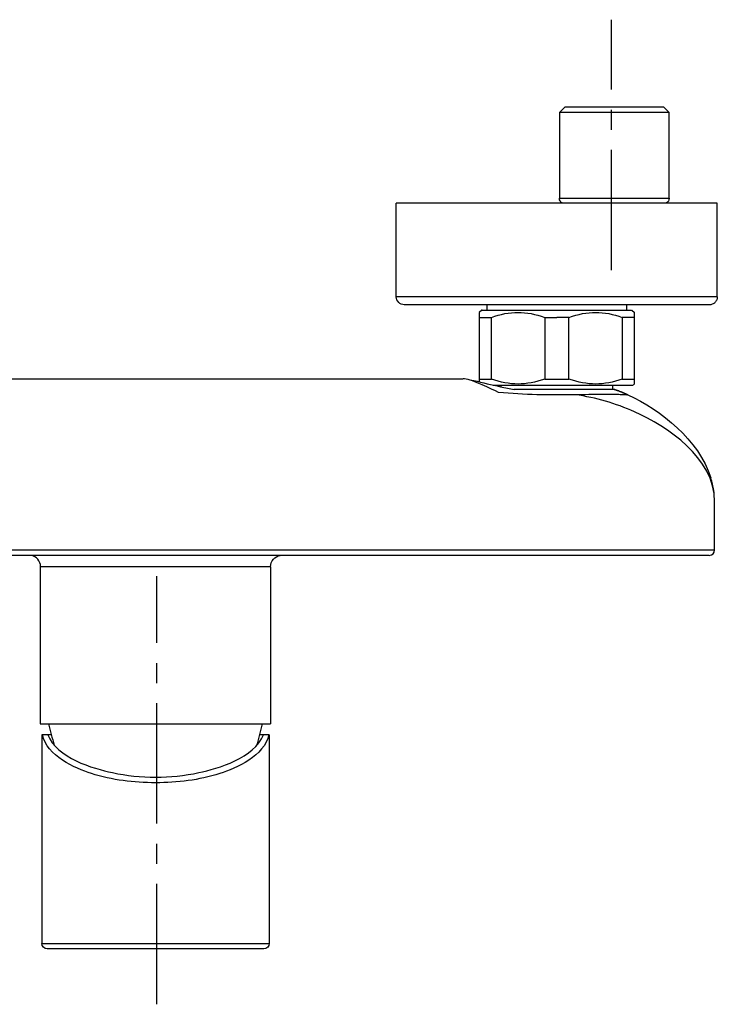
# Model space of a CAD drawing. Units: inches. Extents: x 0 to 210, y 60 to 243.
# Drawn here: x 80 to 210, y 60 to 243 of the extents above; entities that cross this region are included whole.
import ezdxf

# ---------------------------------------------------------------- set-up
doc = ezdxf.new("R2010")
doc.units = ezdxf.units.IN
doc.header["$MEASUREMENT"] = 0
doc.linetypes.add('AI-Linetype-1', pattern=[33.750166, 22.500166, -3.75, 3.75, -3.75])
doc.linetypes.add('AI-Linetype-2', pattern=[33.750166, 22.500166, -3.75, 3.75, -3.75])

# ---------------------------------------------------------------- blocks, each defined once
blk = doc.blocks.new('block 6')
at = {"color": 250, "lineweight": 25}
blk.add_lwpolyline([(191.12, 174.42), (191.09, 174.42)], dxfattribs=at)
blk = doc.blocks.new('block 7')
at = {"color": 250, "lineweight": 25}
blk.add_open_spline([(191.03, 174.42), (184.79, 174.42), (178.55, 174.42), (172.31, 174.42)], degree=3, dxfattribs=at)
blk = doc.blocks.new('block 8')
at = {"color": 250, "lineweight": 25}
blk.add_open_spline([(163.33, 176.37), (163.82, 176.29), (164.31, 176.18), (164.8, 176.07), (166.45, 175.69), (168.09, 175.27), (169.75, 174.92), (170.19, 174.82), (170.64, 174.73), (171.09, 174.64), (171.49, 174.56), (171.9, 174.49), (172.31, 174.42)], degree=3, knots=[0, 0, 0, 0, 1, 1, 1, 2, 2, 2, 3, 3, 3, 4, 4, 4, 4], dxfattribs=at)
blk = doc.blocks.new('block 9')
at = {"color": 250, "lineweight": 25}
blk.add_lwpolyline([(172.31, 174.42), (172.28, 174.42)], dxfattribs=at)
blk = doc.blocks.new('block 10')
at = {"color": 250, "lineweight": 25}
blk.add_lwpolyline([(47.85, 176.42), (162.75, 176.42)], dxfattribs=at)
blk = doc.blocks.new('block 11')
at = {"color": 250, "lineweight": 25}
blk.add_open_spline([(208.8, 143.42), (209.36, 143.42), (209.8, 143.87), (209.8, 144.42)], degree=3, dxfattribs=at)
blk = doc.blocks.new('block 12')
at = {"color": 250, "lineweight": 25}
blk.add_lwpolyline([(209.8, 144.42), (209.8, 153.42)], dxfattribs=at)
blk = doc.blocks.new('block 16')
at = {"color": 250, "lineweight": 25}
blk.add_lwpolyline([(208.8, 143.42), (1.8, 143.42)], dxfattribs=at)
blk = doc.blocks.new('block 17')
at = {"color": 250, "lineweight": 25}
blk.add_open_spline([(83.83, 111.92), (83.5, 111.92), (84.15, 111.92), (84.32, 111.92), (85.04, 111.92), (85.75, 111.92), (86.47, 111.92), (87.37, 111.92), (88.27, 111.92), (89.16, 111.92), (90.96, 111.92), (92.75, 111.92), (94.54, 111.92), (98.13, 111.92), (123.22, 111.92), (126.8, 111.92)], degree=3, knots=[0, 0, 0, 0, 1, 1, 1, 2, 2, 2, 3, 3, 3, 4, 4, 4, 5, 5, 5, 5], dxfattribs=at)
blk = doc.blocks.new('block 18')
at = {"color": 250, "lineweight": 25}
blk.add_open_spline([(85.3, 111.92), (85.61, 110.59), (85.96, 109.28), (86.37, 107.99)], degree=3, dxfattribs=at)
blk = doc.blocks.new('block 19')
at = {"color": 250, "lineweight": 25}
blk.add_open_spline([(124.24, 107.99), (124.65, 109.28), (125, 110.59), (125.3, 111.92)], degree=3, dxfattribs=at)
blk = doc.blocks.new('block 20')
at = {"color": 250, "lineweight": 25}
blk.add_lwpolyline([(190.7, 175.22), (190.7, 174.42)], dxfattribs=at)
blk = doc.blocks.new('block 21')
at = {"color": 250, "lineweight": 25}
blk.add_lwpolyline([(169.9, 174.88), (169.9, 175.22)], dxfattribs=at)
blk = doc.blocks.new('block 24')
at = {"color": 250, "lineweight": 25}
blk.add_lwpolyline([(178.04, 187.87), (180.3, 187.87)], dxfattribs=at)
blk = doc.blocks.new('block 25')
at = {"color": 250, "lineweight": 25}
blk.add_open_spline([(166.33, 189.22), (166.11, 189.22), (166.54, 189.22), (166.65, 189.22), (167.11, 189.22), (167.58, 189.22), (168.05, 189.22), (168.63, 189.22), (169.22, 189.22), (169.8, 189.22), (170.97, 189.22), (172.13, 189.22), (173.3, 189.22), (175.63, 189.22), (177.97, 189.22), (180.3, 189.22)], degree=3, knots=[0, 0, 0, 0, 1, 1, 1, 2, 2, 2, 3, 3, 3, 4, 4, 4, 5, 5, 5, 5], dxfattribs=at)
blk = doc.blocks.new('block 26')
at = {"color": 250, "lineweight": 25}
blk.add_lwpolyline([(165.8, 187.87), (168.07, 187.87)], dxfattribs=at)
blk = doc.blocks.new('block 27')
at = {"color": 250, "lineweight": 25}
blk.add_lwpolyline([(168.07, 176.35), (168.07, 187.87)], dxfattribs=at)
blk = doc.blocks.new('block 28')
at = {"color": 250, "lineweight": 25}
blk.add_open_spline([(168.07, 187.87), (171.55, 189.11), (174.55, 189.11), (178.04, 187.87)], degree=3, dxfattribs=at)
blk = doc.blocks.new('block 29')
at = {"color": 250, "lineweight": 25}
blk.add_lwpolyline([(178.04, 187.87), (178.04, 176.35)], dxfattribs=at)
blk = doc.blocks.new('block 30')
at = {"color": 250, "lineweight": 25}
blk.add_open_spline([(178.04, 176.35), (174.55, 175.11), (171.55, 175.11), (168.07, 176.35)], degree=3, dxfattribs=at)
blk = doc.blocks.new('block 31')
at = {"color": 250, "lineweight": 25}
blk.add_lwpolyline([(165.8, 187.87), (165.8, 176.35)], dxfattribs=at)
blk = doc.blocks.new('block 32')
at = {"color": 250, "lineweight": 25}
blk.add_lwpolyline([(165.8, 176.35), (168.07, 176.35)], dxfattribs=at)
blk = doc.blocks.new('block 33')
at = {"color": 250, "lineweight": 25}
blk.add_lwpolyline([(194.8, 176.35), (194.8, 187.87)], dxfattribs=at)
blk = doc.blocks.new('block 34')
at = {"color": 250, "lineweight": 25}
blk.add_lwpolyline([(194.8, 187.87), (192.54, 187.87)], dxfattribs=at)
blk = doc.blocks.new('block 35')
at = {"color": 250, "lineweight": 25}
blk.add_lwpolyline([(192.54, 187.87), (192.54, 176.35)], dxfattribs=at)
blk = doc.blocks.new('block 36')
at = {"color": 250, "lineweight": 25}
blk.add_lwpolyline([(192.54, 176.35), (194.8, 176.35)], dxfattribs=at)
blk = doc.blocks.new('block 37')
at = {"color": 250, "lineweight": 25}
blk.add_lwpolyline([(180.3, 176.35), (182.57, 176.35)], dxfattribs=at)
blk = doc.blocks.new('block 38')
at = {"color": 250, "lineweight": 25}
blk.add_lwpolyline([(182.57, 176.35), (182.57, 187.87)], dxfattribs=at)
blk = doc.blocks.new('block 39')
at = {"color": 250, "lineweight": 25}
blk.add_lwpolyline([(182.57, 187.87), (180.3, 187.87)], dxfattribs=at)
blk = doc.blocks.new('block 40')
at = {"color": 250, "lineweight": 25}
blk.add_lwpolyline([(178.04, 176.35), (180.3, 176.35)], dxfattribs=at)
blk = doc.blocks.new('block 41')
at = {"color": 250, "lineweight": 25}
blk.add_open_spline([(165.8, 188.79), (165.8, 188.87), (165.8, 188.72), (165.8, 188.68), (165.8, 188.64), (165.8, 188.6), (165.8, 188.56), (165.8, 188.48), (165.8, 188.41), (165.8, 188.33), (165.8, 188.18), (165.8, 188.02), (165.8, 187.87)], degree=3, knots=[0, 0, 0, 0, 1, 1, 1, 2, 2, 2, 3, 3, 3, 4, 4, 4, 4], dxfattribs=at)
blk = doc.blocks.new('block 42')
at = {"color": 250, "lineweight": 25}
blk.add_lwpolyline([(165.8, 176.35), (165.8, 175.84)], dxfattribs=at)
blk = doc.blocks.new('block 43')
at = {"color": 250, "lineweight": 25}
blk.add_open_spline([(85.05, 69.92), (84.5, 69.92), (84.05, 70.37), (84.05, 70.92)], degree=3, dxfattribs=at)
blk = doc.blocks.new('block 44')
at = {"color": 250, "lineweight": 25}
blk.add_open_spline([(126.55, 70.92), (126.55, 70.37), (126.11, 69.92), (125.55, 69.92)], degree=3, dxfattribs=at)
blk = doc.blocks.new('block 45')
at = {"color": 250, "lineweight": 25}
blk.add_lwpolyline([(126.55, 109.92), (126.55, 70.92)], dxfattribs=at)
blk = doc.blocks.new('block 46')
at = {"color": 250, "lineweight": 25}
blk.add_lwpolyline([(84.05, 109.92), (84.05, 70.92)], dxfattribs=at)
blk = doc.blocks.new('block 92')
at = {"color": 250, "lineweight": 25}
blk.add_open_spline([(209.36, 190.32), (209.18, 190.25), (209, 190.22), (208.8, 190.22)], degree=3, dxfattribs=at)
blk = doc.blocks.new('block 93')
at = {"color": 250, "lineweight": 25}
blk.add_open_spline([(209.86, 190.66), (209.72, 190.51), (209.55, 190.4), (209.36, 190.32)], degree=3, dxfattribs=at)
blk = doc.blocks.new('block 94')
at = {"color": 250, "lineweight": 25}
blk.add_open_spline([(210.2, 191.17), (210.12, 190.97), (210.01, 190.81), (209.86, 190.66)], degree=3, dxfattribs=at)
blk = doc.blocks.new('block 95')
at = {"color": 250, "lineweight": 25}
blk.add_lwpolyline([(158.18, 190.22), (158.15, 190.22)], dxfattribs=at)
blk = doc.blocks.new('block 96')
at = {"color": 250, "lineweight": 25}
blk.add_lwpolyline([(159.14, 190.22), (158.27, 190.22)], dxfattribs=at)
blk = doc.blocks.new('block 97')
at = {"color": 250, "lineweight": 25}
blk.add_lwpolyline([(160.15, 190.22), (159.23, 190.22)], dxfattribs=at)
blk = doc.blocks.new('block 98')
at = {"color": 250, "lineweight": 25}
blk.add_lwpolyline([(161.22, 190.22), (160.25, 190.22)], dxfattribs=at)
blk = doc.blocks.new('block 99')
at = {"color": 250, "lineweight": 25}
blk.add_lwpolyline([(162.34, 190.22), (161.33, 190.22)], dxfattribs=at)
blk = doc.blocks.new('block 100')
at = {"color": 250, "lineweight": 25}
blk.add_lwpolyline([(163.5, 190.22), (162.45, 190.22)], dxfattribs=at)
blk = doc.blocks.new('block 101')
at = {"color": 250, "lineweight": 25}
blk.add_lwpolyline([(164.71, 190.22), (163.62, 190.22)], dxfattribs=at)
blk = doc.blocks.new('block 102')
at = {"color": 250, "lineweight": 25}
blk.add_lwpolyline([(165.95, 190.22), (164.83, 190.22)], dxfattribs=at)
blk = doc.blocks.new('block 103')
at = {"color": 250, "lineweight": 25}
blk.add_lwpolyline([(167.18, 190.22), (166.95, 190.22)], dxfattribs=at)
blk = doc.blocks.new('block 104')
at = {"color": 250, "lineweight": 25}
blk.add_lwpolyline([(171.03, 190.22), (170.86, 190.22)], dxfattribs=at)
blk = doc.blocks.new('block 105')
at = {"color": 250, "lineweight": 25}
blk.add_lwpolyline([(173.68, 190.22), (173.58, 190.22)], dxfattribs=at)
blk = doc.blocks.new('block 106')
at = {"color": 250, "lineweight": 25}
blk.add_lwpolyline([(175.12, 190.22), (174.17, 190.22)], dxfattribs=at)
blk = doc.blocks.new('block 107')
at = {"color": 250, "lineweight": 25}
blk.add_lwpolyline([(176.44, 190.22), (176.01, 190.22)], dxfattribs=at)
blk = doc.blocks.new('block 108')
at = {"color": 250, "lineweight": 25}
blk.add_lwpolyline([(177.74, 190.22), (177.25, 190.22)], dxfattribs=at)
blk = doc.blocks.new('block 109')
at = {"color": 250, "lineweight": 25}
blk.add_lwpolyline([(179.03, 190.22), (178.49, 190.22)], dxfattribs=at)
blk = doc.blocks.new('block 110')
at = {"color": 250, "lineweight": 25}
blk.add_lwpolyline([(180.3, 190.22), (179.17, 190.22)], dxfattribs=at)
blk = doc.blocks.new('block 111')
at = {"color": 250, "lineweight": 25}
blk.add_lwpolyline([(181.5, 190.22), (180.44, 190.22)], dxfattribs=at)
blk = doc.blocks.new('block 112')
at = {"color": 250, "lineweight": 25}
blk.add_lwpolyline([(182.87, 190.22), (182.12, 190.22)], dxfattribs=at)
blk = doc.blocks.new('block 113')
at = {"color": 250, "lineweight": 25}
blk.add_lwpolyline([(184.03, 190.22), (183.35, 190.22)], dxfattribs=at)
blk = doc.blocks.new('block 114')
at = {"color": 250, "lineweight": 25}
blk.add_lwpolyline([(185.35, 190.22), (184.6, 190.22)], dxfattribs=at)
blk = doc.blocks.new('block 115')
at = {"color": 250, "lineweight": 25}
blk.add_lwpolyline([(186.68, 190.22), (185.83, 190.22)], dxfattribs=at)
blk = doc.blocks.new('block 116')
at = {"color": 250, "lineweight": 25}
blk.add_lwpolyline([(189.34, 190.22), (189.24, 190.22)], dxfattribs=at)
blk = doc.blocks.new('block 117')
at = {"color": 250, "lineweight": 25}
blk.add_lwpolyline([(190.67, 190.22), (190.22, 190.22)], dxfattribs=at)
blk = doc.blocks.new('block 118')
at = {"color": 250, "lineweight": 25}
blk.add_lwpolyline([(191.98, 190.22), (191.48, 190.22)], dxfattribs=at)
blk = doc.blocks.new('block 119')
at = {"color": 250, "lineweight": 25}
blk.add_lwpolyline([(193.31, 190.22), (192.72, 190.22)], dxfattribs=at)
blk = doc.blocks.new('block 120')
at = {"color": 250, "lineweight": 25}
blk.add_lwpolyline([(194.54, 190.22), (193.65, 190.22)], dxfattribs=at)
blk = doc.blocks.new('block 121')
at = {"color": 250, "lineweight": 25}
blk.add_lwpolyline([(195.78, 190.22), (194.73, 190.22)], dxfattribs=at)
blk = doc.blocks.new('block 122')
at = {"color": 250, "lineweight": 25}
blk.add_lwpolyline([(196.99, 190.22), (195.97, 190.22)], dxfattribs=at)
blk = doc.blocks.new('block 123')
at = {"color": 250, "lineweight": 25}
blk.add_lwpolyline([(198.16, 190.22), (197.16, 190.22)], dxfattribs=at)
blk = doc.blocks.new('block 124')
at = {"color": 250, "lineweight": 25}
blk.add_lwpolyline([(199.28, 190.22), (198.32, 190.22)], dxfattribs=at)
blk = doc.blocks.new('block 125')
at = {"color": 250, "lineweight": 25}
blk.add_lwpolyline([(200.36, 190.22), (199.43, 190.22)], dxfattribs=at)
blk = doc.blocks.new('block 126')
at = {"color": 250, "lineweight": 25}
blk.add_lwpolyline([(201.38, 190.22), (200.5, 190.22)], dxfattribs=at)
blk = doc.blocks.new('block 127')
at = {"color": 250, "lineweight": 25}
blk.add_lwpolyline([(202.34, 190.22), (201.51, 190.22)], dxfattribs=at)
blk = doc.blocks.new('block 128')
at = {"color": 250, "lineweight": 25}
blk.add_lwpolyline([(203.24, 190.22), (202.46, 190.22)], dxfattribs=at)
blk = doc.blocks.new('block 129')
at = {"color": 250, "lineweight": 25}
blk.add_lwpolyline([(204.08, 190.22), (203.33, 190.22)], dxfattribs=at)
blk = doc.blocks.new('block 130')
at = {"color": 250, "lineweight": 25}
blk.add_lwpolyline([(204.85, 190.22), (204.16, 190.22)], dxfattribs=at)
blk = doc.blocks.new('block 131')
at = {"color": 250, "lineweight": 25}
blk.add_lwpolyline([(205.56, 190.22), (204.92, 190.22)], dxfattribs=at)
blk = doc.blocks.new('block 132')
at = {"color": 250, "lineweight": 25}
blk.add_lwpolyline([(206.19, 190.22), (205.62, 190.22)], dxfattribs=at)
blk = doc.blocks.new('block 133')
at = {"color": 250, "lineweight": 25}
blk.add_lwpolyline([(206.75, 190.22), (206.25, 190.22)], dxfattribs=at)
blk = doc.blocks.new('block 134')
at = {"color": 250, "lineweight": 25}
blk.add_lwpolyline([(208.05, 190.22), (206.8, 190.22)], dxfattribs=at)
blk = doc.blocks.new('block 135')
at = {"color": 250, "lineweight": 25}
blk.add_lwpolyline([(208.8, 190.22), (208.07, 190.22)], dxfattribs=at)
blk = doc.blocks.new('block 136')
at = {"color": 250, "lineweight": 25}
blk.add_open_spline([(210.3, 191.72), (210.3, 191.53), (210.27, 191.35), (210.2, 191.17)], degree=3, dxfattribs=at)
blk = doc.blocks.new('block 140')
at = {"color": 250, "lineweight": 25}
blk.add_lwpolyline([(194.3, 189.22), (194.8, 188.79)], dxfattribs=at)
blk = doc.blocks.new('block 141')
at = {"color": 250, "lineweight": 25}
blk.add_lwpolyline([(194.55, 175.22), (194.8, 175.43)], dxfattribs=at)
blk = doc.blocks.new('block 142')
at = {"color": 250, "lineweight": 25}
blk.add_lwpolyline([(166.31, 189.22), (165.8, 188.79)], dxfattribs=at)
blk = doc.blocks.new('block 143')
at = {"color": 250, "lineweight": 25}
blk.add_lwpolyline([(126.8, 141.3), (126.8, 111.92)], dxfattribs=at)
blk = doc.blocks.new('block 144')
at = {"color": 250, "lineweight": 25}
blk.add_lwpolyline([(83.8, 111.92), (83.8, 141.3)], dxfattribs=at)
blk = doc.blocks.new('block 145')
at = {"color": 250, "lineweight": 25}
blk.add_open_spline([(83.8, 141.3), (83.8, 142.35), (83.04, 143.24), (82, 143.4)], degree=3, dxfattribs=at)
blk = doc.blocks.new('block 146')
at = {"color": 250, "lineweight": 25}
blk.add_open_spline([(126.8, 141.3), (126.8, 142.35), (127.57, 143.24), (128.61, 143.4)], degree=3, dxfattribs=at)
blk = doc.blocks.new('block 150')
at = {"color": 250, "lineweight": 25}
blk.add_open_spline([(209.09, 157.89), (209.1, 157.9), (209.09, 157.91), (209.08, 157.91)], degree=3, dxfattribs=at)
blk = doc.blocks.new('block 151')
at = {"color": 250, "lineweight": 25}
blk.add_open_spline([(209.64, 155.53), (209.52, 156.33), (209.34, 157.11), (209.09, 157.88)], degree=3, dxfattribs=at)
blk = doc.blocks.new('block 152')
at = {"color": 250, "lineweight": 25}
blk.add_open_spline([(209.72, 154.97), (209.7, 155.1), (209.69, 155.23), (209.67, 155.36)], degree=3, dxfattribs=at)
blk = doc.blocks.new('block 153')
at = {"color": 250, "lineweight": 25}
blk.add_open_spline([(193.59, 173.42), (199.86, 170.5), (206.78, 165.01), (209.08, 157.91)], degree=3, dxfattribs=at)
blk = doc.blocks.new('block 154')
at = {"color": 250, "lineweight": 25}
blk.add_open_spline([(191.03, 174.41), (191.07, 174.4), (191.11, 174.39), (191.15, 174.37)], degree=3, dxfattribs=at)
blk = doc.blocks.new('block 155')
at = {"color": 250, "lineweight": 25}
blk.add_open_spline([(191.74, 174.21), (191.78, 174.19), (191.83, 174.17), (191.87, 174.16)], degree=3, dxfattribs=at)
blk = doc.blocks.new('block 156')
at = {"color": 250, "lineweight": 25}
blk.add_open_spline([(191.18, 174.41), (191.33, 174.36), (191.47, 174.31), (191.62, 174.25)], degree=3, dxfattribs=at)
blk = doc.blocks.new('block 157')
at = {"color": 250, "lineweight": 25}
blk.add_open_spline([(191.5, 174.28), (191.67, 174.22), (191.84, 174.16), (192, 174.09)], degree=3, dxfattribs=at)
blk = doc.blocks.new('block 158')
at = {"color": 250, "lineweight": 25}
blk.add_open_spline([(191.12, 174.41), (191.2, 174.38), (191.29, 174.35), (191.37, 174.32)], degree=3, dxfattribs=at)
blk = doc.blocks.new('block 159')
at = {"color": 250, "lineweight": 25}
blk.add_open_spline([(191.15, 174.37), (191.46, 174.27), (191.76, 174.16), (192.06, 174.05)], degree=3, dxfattribs=at)
blk = doc.blocks.new('block 160')
at = {"color": 250, "lineweight": 25}
blk.add_open_spline([(192.01, 174.1), (192.18, 174.04), (192.35, 173.97), (192.51, 173.9)], degree=3, dxfattribs=at)
blk = doc.blocks.new('block 161')
at = {"color": 250, "lineweight": 25}
blk.add_open_spline([(192.57, 173.87), (192.65, 173.83), (192.74, 173.79), (192.82, 173.76)], degree=3, dxfattribs=at)
blk = doc.blocks.new('block 162')
at = {"color": 250, "lineweight": 25}
blk.add_open_spline([(192, 174.09), (192.13, 174.04), (192.26, 173.99), (192.39, 173.94)], degree=3, dxfattribs=at)
blk = doc.blocks.new('block 163')
at = {"color": 250, "lineweight": 25}
blk.add_open_spline([(192.06, 174.05), (192.36, 173.93), (192.66, 173.81), (192.95, 173.69)], degree=3, dxfattribs=at)
blk = doc.blocks.new('block 164')
at = {"color": 250, "lineweight": 25}
blk.add_open_spline([(192.96, 173.7), (193.16, 173.61), (193.36, 173.52), (193.55, 173.43)], degree=3, dxfattribs=at)
blk = doc.blocks.new('block 165')
at = {"color": 250, "lineweight": 25}
blk.add_open_spline([(192.95, 173.69), (193.14, 173.61), (193.33, 173.52), (193.51, 173.44)], degree=3, dxfattribs=at)
blk = doc.blocks.new('block 166')
at = {"color": 250, "lineweight": 25}
blk.add_open_spline([(193.07, 173.61), (193.2, 173.55), (193.34, 173.49), (193.48, 173.43)], degree=3, dxfattribs=at)
blk = doc.blocks.new('block 167')
at = {"color": 250, "lineweight": 25}
blk.add_open_spline([(193.05, 173.59), (193.04, 173.6), (193.02, 173.62), (193.01, 173.64)], degree=3, dxfattribs=at)
blk = doc.blocks.new('block 168')
at = {"color": 250, "lineweight": 25}
blk.add_open_spline([(163.05, 176.4), (163.06, 176.4), (163.07, 176.4), (163.07, 176.4)], degree=3, dxfattribs=at)
blk = doc.blocks.new('block 184')
at = {"color": 250, "lineweight": 25}
blk.add_open_spline([(125.54, 69.92), (125.66, 69.92), (125.42, 69.92), (125.35, 69.92), (125.06, 69.92), (124.78, 69.92), (124.49, 69.92), (123.16, 69.92), (121.83, 69.92), (120.51, 69.92), (118.82, 69.92), (117.14, 69.92), (115.45, 69.92), (112.07, 69.92), (108.7, 69.92), (105.32, 69.92), (98.57, 69.92), (91.83, 69.92), (85.08, 69.92)], degree=3, knots=[0, 0, 0, 0, 1, 1, 1, 2, 2, 2, 3, 3, 3, 4, 4, 4, 5, 5, 5, 6, 6, 6, 6], dxfattribs=at)
blk = doc.blocks.new('block 185')
at = {"color": 250, "lineweight": 25}
blk.add_lwpolyline([(168.4, 175.22), (180.3, 175.22)], dxfattribs=at)
blk = doc.blocks.new('block 186')
at = {"color": 250, "lineweight": 25}
blk.add_open_spline([(126.55, 109.92), (126.56, 109.92), (126.55, 109.92), (126.54, 109.92), (126.54, 109.92), (126.54, 109.92), (126.53, 109.92), (126.52, 109.92), (126.52, 109.92), (126.51, 109.92), (126.49, 109.92), (126.48, 109.92), (126.46, 109.92)], degree=3, knots=[0, 0, 0, 0, 1, 1, 1, 2, 2, 2, 3, 3, 3, 4, 4, 4, 4], dxfattribs=at)
blk = doc.blocks.new('block 187')
at = {"color": 250, "lineweight": 25}
blk.add_lwpolyline([(84.15, 109.92), (84.07, 109.92)], dxfattribs=at)
blk = doc.blocks.new('block 188')
at = {"color": 250, "lineweight": 25}
blk.add_lwpolyline([(180.3, 175.22), (194.54, 175.22)], dxfattribs=at)
blk = doc.blocks.new('block 189')
at = {"color": 250, "lineweight": 25}
blk.add_lwpolyline([(194.8, 187.87), (194.8, 188.79)], dxfattribs=at)
blk = doc.blocks.new('block 190')
at = {"color": 250, "lineweight": 25}
blk.add_lwpolyline([(85.8, 109.92), (85.15, 109.92)], dxfattribs=at)
blk = doc.blocks.new('block 191')
at = {"color": 250, "lineweight": 25}
blk.add_lwpolyline([(125.46, 109.92), (124.81, 109.92)], dxfattribs=at)
blk = doc.blocks.new('block 192')
at = {"color": 250, "lineweight": 25}
blk.add_open_spline([(105.3, 100.94), (101.18, 100.94), (97.25, 101.41), (93.3, 102.67), (90.24, 103.65), (84.95, 105.96), (84.15, 109.92)], degree=3, knots=[0, 0, 0, 0, 1, 1, 1, 2, 2, 2, 2], dxfattribs=at)
blk = doc.blocks.new('block 193')
at = {"color": 250, "lineweight": 25}
blk.add_open_spline([(126.46, 109.92), (125.66, 105.96), (120.37, 103.65), (117.31, 102.67), (113.35, 101.41), (109.43, 100.94), (105.3, 100.94)], degree=3, knots=[0, 0, 0, 0, 1, 1, 1, 2, 2, 2, 2], dxfattribs=at)
blk = doc.blocks.new('block 194')
at = {"color": 250, "lineweight": 25}
blk.add_open_spline([(113.37, 102.83), (117, 103.56), (123.78, 105.61), (125.46, 109.92)], degree=3, dxfattribs=at)
blk = doc.blocks.new('block 195')
at = {"color": 250, "lineweight": 25}
blk.add_open_spline([(105.3, 102), (108.04, 101.99), (110.7, 102.27), (113.37, 102.83)], degree=3, dxfattribs=at)
blk = doc.blocks.new('block 196')
at = {"color": 250, "lineweight": 25}
blk.add_open_spline([(97.24, 102.83), (99.91, 102.27), (102.57, 101.99), (105.3, 102)], degree=3, dxfattribs=at)
blk = doc.blocks.new('block 197')
at = {"color": 250, "lineweight": 25}
blk.add_open_spline([(85.15, 109.92), (86.83, 105.61), (93.61, 103.56), (97.24, 102.83)], degree=3, dxfattribs=at)
blk = doc.blocks.new('block 198')
at = {"color": 250, "lineweight": 25}
blk.add_lwpolyline([(126.46, 109.92), (125.46, 109.92)], dxfattribs=at)
blk = doc.blocks.new('block 199')
at = {"color": 250, "lineweight": 25}
blk.add_lwpolyline([(85.15, 109.92), (84.15, 109.92)], dxfattribs=at)
blk = doc.blocks.new('block 241')
at = {"color": 250, "lineweight": 25}
blk.add_open_spline([(194.8, 175.43), (194.8, 175.35), (194.8, 175.51), (194.8, 175.54), (194.8, 175.58), (194.8, 175.62), (194.8, 175.66), (194.8, 175.74), (194.8, 175.81), (194.8, 175.89), (194.8, 176.04), (194.8, 176.2), (194.8, 176.35)], degree=3, knots=[0, 0, 0, 0, 1, 1, 1, 2, 2, 2, 3, 3, 3, 4, 4, 4, 4], dxfattribs=at)
blk = doc.blocks.new('block 246')
at = {"color": 250, "lineweight": 25}
blk.add_lwpolyline([(180.3, 189.22), (194.28, 189.22)], dxfattribs=at)
blk = doc.blocks.new('block 247')
at = {"color": 250, "lineweight": 25}
blk.add_open_spline([(182.57, 187.87), (186.05, 189.11), (189.05, 189.11), (192.54, 187.87)], degree=3, dxfattribs=at)
blk = doc.blocks.new('block 255')
at = {"color": 250, "lineweight": 25}
blk.add_open_spline([(192.54, 176.35), (189.05, 175.11), (186.05, 175.11), (182.57, 176.35)], degree=3, dxfattribs=at)
blk = doc.blocks.new('block 263')
at = {"color": 250, "lineweight": 25}
blk.add_lwpolyline([(158.15, 190.22), (151.8, 190.22)], dxfattribs=at)
blk = doc.blocks.new('block 264')
at = {"color": 250, "lineweight": 25}
blk.add_lwpolyline([(158.27, 190.22), (158.18, 190.22)], dxfattribs=at)
blk = doc.blocks.new('block 265')
at = {"color": 250, "lineweight": 25}
blk.add_lwpolyline([(159.23, 190.22), (159.14, 190.22)], dxfattribs=at)
blk = doc.blocks.new('block 266')
at = {"color": 250, "lineweight": 25}
blk.add_lwpolyline([(160.25, 190.22), (160.15, 190.22)], dxfattribs=at)
blk = doc.blocks.new('block 267')
at = {"color": 250, "lineweight": 25}
blk.add_lwpolyline([(161.33, 190.22), (161.22, 190.22)], dxfattribs=at)
blk = doc.blocks.new('block 268')
at = {"color": 250, "lineweight": 25}
blk.add_lwpolyline([(162.45, 190.22), (162.34, 190.22)], dxfattribs=at)
blk = doc.blocks.new('block 269')
at = {"color": 250, "lineweight": 25}
blk.add_lwpolyline([(163.62, 190.22), (163.5, 190.22)], dxfattribs=at)
blk = doc.blocks.new('block 270')
at = {"color": 250, "lineweight": 25}
blk.add_lwpolyline([(164.83, 190.22), (164.71, 190.22)], dxfattribs=at)
blk = doc.blocks.new('block 271')
at = {"color": 250, "lineweight": 25}
blk.add_lwpolyline([(166.95, 190.22), (165.95, 190.22)], dxfattribs=at)
blk = doc.blocks.new('block 272')
at = {"color": 250, "lineweight": 25}
blk.add_lwpolyline([(170.86, 190.22), (167.18, 190.22)], dxfattribs=at)
blk = doc.blocks.new('block 273')
at = {"color": 250, "lineweight": 25}
blk.add_lwpolyline([(173.58, 190.22), (171.03, 190.22)], dxfattribs=at)
blk = doc.blocks.new('block 274')
at = {"color": 250, "lineweight": 25}
blk.add_lwpolyline([(174.17, 190.22), (173.68, 190.22)], dxfattribs=at)
blk = doc.blocks.new('block 275')
at = {"color": 250, "lineweight": 25}
blk.add_lwpolyline([(176.01, 190.22), (175.12, 190.22)], dxfattribs=at)
blk = doc.blocks.new('block 276')
at = {"color": 250, "lineweight": 25}
blk.add_lwpolyline([(177.25, 190.22), (176.44, 190.22)], dxfattribs=at)
blk = doc.blocks.new('block 277')
at = {"color": 250, "lineweight": 25}
blk.add_lwpolyline([(178.49, 190.22), (177.74, 190.22)], dxfattribs=at)
blk = doc.blocks.new('block 278')
at = {"color": 250, "lineweight": 25}
blk.add_lwpolyline([(179.17, 190.22), (179.03, 190.22)], dxfattribs=at)
blk = doc.blocks.new('block 279')
at = {"color": 250, "lineweight": 25}
blk.add_lwpolyline([(180.44, 190.22), (180.3, 190.22)], dxfattribs=at)
blk = doc.blocks.new('block 280')
at = {"color": 250, "lineweight": 25}
blk.add_lwpolyline([(182.12, 190.22), (181.5, 190.22)], dxfattribs=at)
blk = doc.blocks.new('block 281')
at = {"color": 250, "lineweight": 25}
blk.add_lwpolyline([(183.35, 190.22), (182.87, 190.22)], dxfattribs=at)
blk = doc.blocks.new('block 282')
at = {"color": 250, "lineweight": 25}
blk.add_lwpolyline([(184.6, 190.22), (184.03, 190.22)], dxfattribs=at)
blk = doc.blocks.new('block 283')
at = {"color": 250, "lineweight": 25}
blk.add_lwpolyline([(185.83, 190.22), (185.35, 190.22)], dxfattribs=at)
blk = doc.blocks.new('block 284')
at = {"color": 250, "lineweight": 25}
blk.add_lwpolyline([(189.24, 190.22), (186.68, 190.22)], dxfattribs=at)
blk = doc.blocks.new('block 285')
at = {"color": 250, "lineweight": 25}
blk.add_lwpolyline([(190.22, 190.22), (189.34, 190.22)], dxfattribs=at)
blk = doc.blocks.new('block 286')
at = {"color": 250, "lineweight": 25}
blk.add_lwpolyline([(191.48, 190.22), (190.67, 190.22)], dxfattribs=at)
blk = doc.blocks.new('block 287')
at = {"color": 250, "lineweight": 25}
blk.add_lwpolyline([(192.72, 190.22), (191.98, 190.22)], dxfattribs=at)
blk = doc.blocks.new('block 288')
at = {"color": 250, "lineweight": 25}
blk.add_lwpolyline([(193.65, 190.22), (193.31, 190.22)], dxfattribs=at)
blk = doc.blocks.new('block 289')
at = {"color": 250, "lineweight": 25}
blk.add_lwpolyline([(194.73, 190.22), (194.54, 190.22)], dxfattribs=at)
blk = doc.blocks.new('block 290')
at = {"color": 250, "lineweight": 25}
blk.add_lwpolyline([(195.97, 190.22), (195.78, 190.22)], dxfattribs=at)
blk = doc.blocks.new('block 291')
at = {"color": 250, "lineweight": 25}
blk.add_lwpolyline([(197.16, 190.22), (196.99, 190.22)], dxfattribs=at)
blk = doc.blocks.new('block 292')
at = {"color": 250, "lineweight": 25}
blk.add_lwpolyline([(198.32, 190.22), (198.16, 190.22)], dxfattribs=at)
blk = doc.blocks.new('block 293')
at = {"color": 250, "lineweight": 25}
blk.add_lwpolyline([(199.43, 190.22), (199.28, 190.22)], dxfattribs=at)
blk = doc.blocks.new('block 294')
at = {"color": 250, "lineweight": 25}
blk.add_lwpolyline([(200.5, 190.22), (200.36, 190.22)], dxfattribs=at)
blk = doc.blocks.new('block 295')
at = {"color": 250, "lineweight": 25}
blk.add_lwpolyline([(201.51, 190.22), (201.38, 190.22)], dxfattribs=at)
blk = doc.blocks.new('block 296')
at = {"color": 250, "lineweight": 25}
blk.add_lwpolyline([(202.46, 190.22), (202.34, 190.22)], dxfattribs=at)
blk = doc.blocks.new('block 297')
at = {"color": 250, "lineweight": 25}
blk.add_lwpolyline([(203.33, 190.22), (203.24, 190.22)], dxfattribs=at)
blk = doc.blocks.new('block 298')
at = {"color": 250, "lineweight": 25}
blk.add_lwpolyline([(204.16, 190.22), (204.08, 190.22)], dxfattribs=at)
blk = doc.blocks.new('block 299')
at = {"color": 250, "lineweight": 25}
blk.add_lwpolyline([(204.92, 190.22), (204.85, 190.22)], dxfattribs=at)
blk = doc.blocks.new('block 300')
at = {"color": 250, "lineweight": 25}
blk.add_lwpolyline([(205.62, 190.22), (205.56, 190.22)], dxfattribs=at)
blk = doc.blocks.new('block 301')
at = {"color": 250, "lineweight": 25}
blk.add_lwpolyline([(206.25, 190.22), (206.19, 190.22)], dxfattribs=at)
blk = doc.blocks.new('block 302')
at = {"color": 250, "lineweight": 25}
blk.add_lwpolyline([(206.8, 190.22), (206.75, 190.22)], dxfattribs=at)
blk = doc.blocks.new('block 303')
at = {"color": 250, "lineweight": 25}
blk.add_lwpolyline([(208.07, 190.22), (208.05, 190.22)], dxfattribs=at)
blk = doc.blocks.new('block 305')
at = {"color": 250, "lineweight": 25}
blk.add_lwpolyline([(210.3, 209.22), (150.3, 209.22)], dxfattribs=at)
blk = doc.blocks.new('block 306')
at = {"color": 250, "lineweight": 25}
blk.add_lwpolyline([(210.3, 191.72), (210.3, 209.22)], dxfattribs=at)
blk = doc.blocks.new('block 307')
at = {"color": 250, "lineweight": 25}
blk.add_lwpolyline([(150.3, 191.72), (150.3, 209.22)], dxfattribs=at)
blk = doc.blocks.new('block 308')
at = {"color": 250, "lineweight": 25}
blk.add_open_spline([(151.8, 190.22), (150.98, 190.22), (150.3, 190.89), (150.3, 191.72)], degree=3, dxfattribs=at)
blk = doc.blocks.new('block 311')
at = {"color": 250, "lineweight": 25}
blk.add_lwpolyline([(200.3, 227.12), (197.1, 227.12)], dxfattribs=at)
blk = doc.blocks.new('block 312')
at = {"color": 250, "lineweight": 25}
blk.add_lwpolyline([(201.3, 226.12), (200.3, 227.12)], dxfattribs=at)
blk = doc.blocks.new('block 313')
at = {"color": 250, "lineweight": 25}
blk.add_lwpolyline([(181.8, 227.12), (180.8, 226.12)], dxfattribs=at)
blk = doc.blocks.new('block 314')
at = {"color": 250, "lineweight": 25}
blk.add_lwpolyline([(197.1, 227.12), (181.83, 227.12)], dxfattribs=at)
blk = doc.blocks.new('block 315')
at = {"color": 250, "lineweight": 25}
blk.add_lwpolyline([(201.3, 210.12), (201.3, 226.12)], dxfattribs=at)
blk = doc.blocks.new('block 316')
at = {"color": 250, "lineweight": 25}
blk.add_lwpolyline([(180.8, 226.12), (180.8, 210.12)], dxfattribs=at)
blk = doc.blocks.new('block 317')
at = {"color": 250, "lineweight": 25}
blk.add_lwpolyline([(201.3, 226.12), (180.8, 226.12)], dxfattribs=at)
blk = doc.blocks.new('block 321')
at = {"color": 250, "lineweight": 25}
blk.add_open_spline([(181.32, 209.24), (181.34, 209.23), (181.35, 209.23), (181.36, 209.22)], degree=3, dxfattribs=at)
blk = doc.blocks.new('block 322')
at = {"color": 250, "lineweight": 25}
blk.add_open_spline([(201.3, 210.12), (201.3, 209.67), (201.15, 209.42), (200.74, 209.22)], degree=3, dxfattribs=at)
blk = doc.blocks.new('block 323')
at = {"color": 250, "lineweight": 25}
blk.add_open_spline([(181.3, 209.26), (180.94, 209.46), (180.8, 209.71), (180.8, 210.12)], degree=3, dxfattribs=at)
blk = doc.blocks.new('block 324')
at = {"color": 250, "lineweight": 25}
blk.add_lwpolyline([(193.3, 190.22), (193.3, 189.22)], dxfattribs=at)
blk = doc.blocks.new('block 325')
at = {"color": 250, "lineweight": 25}
blk.add_lwpolyline([(167.3, 189.22), (167.3, 190.22)], dxfattribs=at)
blk = doc.blocks.new('block 344')
at = {"color": 250, "lineweight": 25}
blk.add_open_spline([(181.3, 209.26), (181.34, 209.23), (181.38, 209.25), (181.42, 209.24)], degree=3, dxfattribs=at)
blk = doc.blocks.new('block 345')
at = {"color": 250, "lineweight": 25}
blk.add_lwpolyline([(180.8, 210.12), (201.3, 210.12)], dxfattribs=at)
blk = doc.blocks.new('block 346')
at = {"color": 250, "lineweight": 25}
blk.add_lwpolyline([(210.3, 191.72), (150.3, 191.72)], dxfattribs=at)
blk = doc.blocks.new('block 350')
at = {"color": 250, "lineweight": 25}
blk.add_open_spline([(84.07, 70.92), (83.73, 70.92), (84.41, 70.92), (84.59, 70.92), (85.29, 70.92), (85.99, 70.92), (86.7, 70.92), (87.58, 70.92), (88.47, 70.92), (89.35, 70.92), (91.13, 70.92), (92.9, 70.92), (94.67, 70.92), (98.22, 70.92), (122.96, 70.92), (126.51, 70.92)], degree=3, knots=[0, 0, 0, 0, 1, 1, 1, 2, 2, 2, 3, 3, 3, 4, 4, 4, 5, 5, 5, 5], dxfattribs=at)
blk = doc.blocks.new('block 351')
at = {"color": 250, "lineweight": 25}
blk.add_lwpolyline([(180.3, 176.35), (180.3, 176.35)], dxfattribs=at)
blk = doc.blocks.new('block 352')
at = {"color": 250, "lineweight": 25}
blk.add_lwpolyline([(180.3, 175.22), (180.3, 175.22)], dxfattribs=at)
blk = doc.blocks.new('block 353')
at = {"color": 250, "lineweight": 25}
blk.add_lwpolyline([(121.12, 141.3), (83.8, 141.3)], dxfattribs=at)
blk = doc.blocks.new('block 354')
at = {"color": 250, "lineweight": 25}
blk.add_open_spline([(126.78, 141.3), (126.84, 141.3), (126.72, 141.3), (126.69, 141.3), (126.5, 141.3), (126.31, 141.3), (126.12, 141.3), (125.88, 141.3), (125.64, 141.3), (125.4, 141.3), (124.93, 141.3), (124.45, 141.3), (123.98, 141.3), (123.02, 141.3), (122.07, 141.3), (121.12, 141.3)], degree=3, knots=[0, 0, 0, 0, 1, 1, 1, 2, 2, 2, 3, 3, 3, 4, 4, 4, 5, 5, 5, 5], dxfattribs=at)
blk = doc.blocks.new('block 364')
at = {"color": 250, "lineweight": 25}
blk.add_open_spline([(209.65, 155.24), (209.62, 155.44), (209.58, 155.64), (209.53, 155.84)], degree=3, dxfattribs=at)
blk = doc.blocks.new('block 365')
at = {"color": 250, "lineweight": 25}
blk.add_lwpolyline([(6.8, 144.42), (209.8, 144.42)], dxfattribs=at)
blk = doc.blocks.new('block 370')
at = {"color": 250, "lineweight": 25}
blk.add_lwpolyline([(181.3, 173.42), (176.59, 173.42)], dxfattribs=at)
blk = doc.blocks.new('block 371')
at = {"color": 250, "lineweight": 25}
blk.add_open_spline([(176.59, 173.42), (174.2, 173.5), (171.82, 173.65), (169.43, 173.86)], degree=3, dxfattribs=at)
blk = doc.blocks.new('block 372')
at = {"color": 250, "lineweight": 25}
blk.add_open_spline([(163.05, 176.4), (162.96, 176.41), (162.87, 176.42), (162.78, 176.42)], degree=3, dxfattribs=at)
blk = doc.blocks.new('block 373')
at = {"color": 250, "lineweight": 25}
blk.add_open_spline([(169.43, 173.86), (168.12, 174.46), (164.57, 176.18), (163.07, 176.39)], degree=3, dxfattribs=at)
blk = doc.blocks.new('block 374')
at = {"color": 250, "lineweight": 25}
blk.add_open_spline([(183.78, 173.42), (182.96, 173.42), (182.13, 173.42), (181.3, 173.42)], degree=3, dxfattribs=at)
blk = doc.blocks.new('block 375')
at = {"color": 250, "lineweight": 25}
blk.add_open_spline([(193.5, 173.42), (193.43, 173.42), (193.36, 173.42), (193.29, 173.42)], degree=3, dxfattribs=at)
blk = doc.blocks.new('block 376')
at = {"color": 250, "lineweight": 25}
blk.add_open_spline([(193.57, 173.42), (193.55, 173.42), (193.54, 173.42), (193.52, 173.42)], degree=3, dxfattribs=at)
blk = doc.blocks.new('block 377')
at = {"color": 250, "lineweight": 25}
blk.add_open_spline([(193.29, 173.42), (192.99, 173.42), (192.69, 173.42), (192.39, 173.42)], degree=3, dxfattribs=at)
blk = doc.blocks.new('block 378')
at = {"color": 250, "lineweight": 25}
blk.add_open_spline([(191.37, 173.46), (189.44, 173.48), (187.51, 173.47), (185.58, 173.42)], degree=3, dxfattribs=at)
blk = doc.blocks.new('block 379')
at = {"color": 250, "lineweight": 25}
blk.add_open_spline([(185.58, 173.42), (184.98, 173.42), (184.38, 173.42), (183.78, 173.42)], degree=3, dxfattribs=at)
blk = doc.blocks.new('block 380')
at = {"color": 250, "lineweight": 25}
blk.add_open_spline([(194.83, 170.22), (191.26, 171.82), (187.65, 172.87), (183.78, 173.42)], degree=3, dxfattribs=at)
blk = doc.blocks.new('block 381')
at = {"color": 250, "lineweight": 25}
blk.add_open_spline([(209.8, 153.42), (209.8, 161.7), (200.96, 167.49), (194.83, 170.22)], degree=3, dxfattribs=at)
blk = doc.blocks.new('block 382')
at = {"color": 250, "lineweight": 25}
blk.add_open_spline([(192.39, 173.42), (192.05, 173.44), (191.71, 173.45), (191.37, 173.46)], degree=3, dxfattribs=at)
blk = doc.blocks.new('block 384')
at = {"color": 4, "linetype": 'AI-Linetype-1', "lineweight": 25}
blk.add_lwpolyline([(105.55, 59.55), (105.55, 139.55)], dxfattribs=at)
blk = doc.blocks.new('block 385')
at = {"color": 4, "linetype": 'AI-Linetype-2', "lineweight": 25}
blk.add_lwpolyline([(190.53, 196.67), (190.53, 243.48)], dxfattribs=at)

msp = doc.modelspace()

# ---------------------------------------------------------------- block references
for name in ['block 385', 'block 313', 'block 314', 'block 311', 'block 312', 'block 316', 'block 317', 'block 315', 'block 323', 'block 345', 'block 322', 'block 305', 'block 307', 'block 344', 'block 321', 'block 306', 'block 308', 'block 346', 'block 136', 'block 263', 'block 95', 'block 264', 'block 96', 'block 265', 'block 97', 'block 266', 'block 98', 'block 267', 'block 99', 'block 268', 'block 100', 'block 269', 'block 101', 'block 270', 'block 102', 'block 271', 'block 103', 'block 272', 'block 325', 'block 104', 'block 273', 'block 105', 'block 274', 'block 106', 'block 275', 'block 107', 'block 276', 'block 108', 'block 277', 'block 109', 'block 278', 'block 110', 'block 279', 'block 111', 'block 280', 'block 112', 'block 281', 'block 113', 'block 282', 'block 114', 'block 283', 'block 115', 'block 284', 'block 116', 'block 285', 'block 117', 'block 286', 'block 118', 'block 287', 'block 119', 'block 324', 'block 288', 'block 120', 'block 289', 'block 121', 'block 290', 'block 122', 'block 291', 'block 123', 'block 292', 'block 124', 'block 293', 'block 125', 'block 294', 'block 126', 'block 295', 'block 127', 'block 296', 'block 128', 'block 297', 'block 129', 'block 298', 'block 130', 'block 299', 'block 131', 'block 300', 'block 132', 'block 301', 'block 133', 'block 302', 'block 134', 'block 303', 'block 135', 'block 92', 'block 93', 'block 94', 'block 142', 'block 41', 'block 26', 'block 31', 'block 25', 'block 28', 'block 27', 'block 24', 'block 29', 'block 246', 'block 39', 'block 247', 'block 38', 'block 34', 'block 35', 'block 140', 'block 189', 'block 33', 'block 10', 'block 372', 'block 168', 'block 373', 'block 8', 'block 32', 'block 42', 'block 30', 'block 185', 'block 21', 'block 40', 'block 37', 'block 351', 'block 188', 'block 352', 'block 255', 'block 20', 'block 36', 'block 141', 'block 241', 'block 371', 'block 9', 'block 7', 'block 370', 'block 374', 'block 379', 'block 380', 'block 378', 'block 154', 'block 6', 'block 158', 'block 159', 'block 156', 'block 382', 'block 157', 'block 155', 'block 162', 'block 160', 'block 163', 'block 377', 'block 161', 'block 165', 'block 164', 'block 167', 'block 166', 'block 375', 'block 376', 'block 153', 'block 381', 'block 150', 'block 151', 'block 364', 'block 152', 'block 12', 'block 365', 'block 11', 'block 16', 'block 145', 'block 146', 'block 144', 'block 353', 'block 354', 'block 143', 'block 384', 'block 17', 'block 18', 'block 19', 'block 46', 'block 187', 'block 192', 'block 199', 'block 190', 'block 197', 'block 193', 'block 194', 'block 191', 'block 198', 'block 186', 'block 45', 'block 196', 'block 195', 'block 350', 'block 43', 'block 184', 'block 44']:
    msp.add_blockref(name, (0, 0))

doc.saveas('drawing.dxf')
